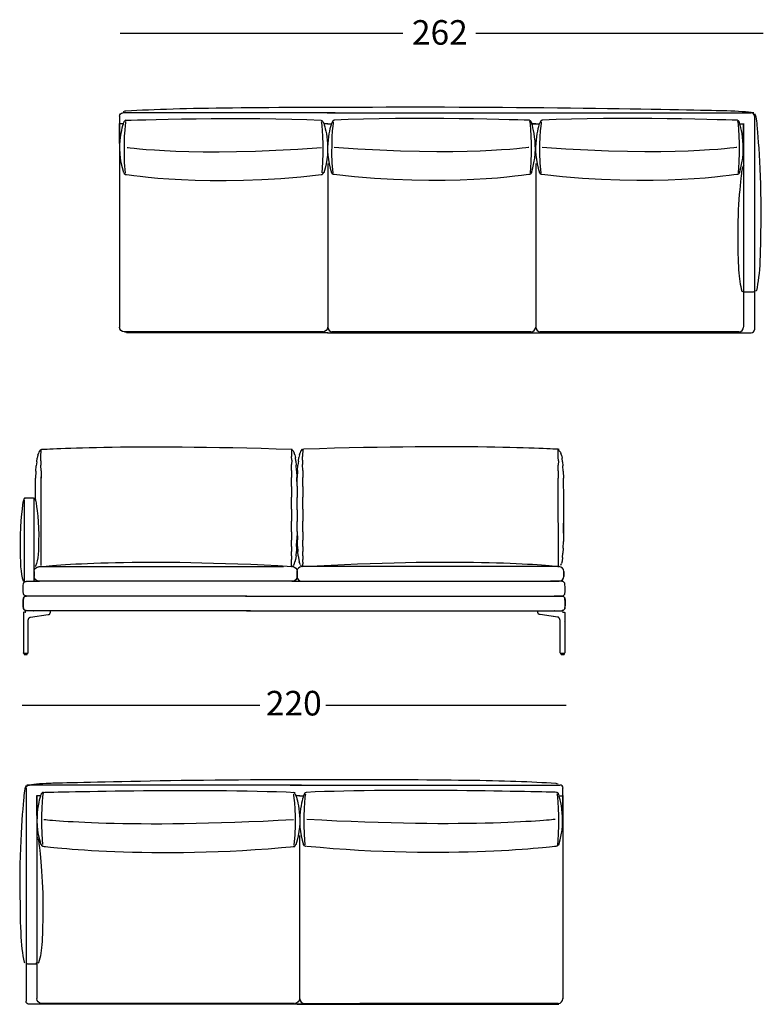
# Model space of a CAD drawing. Extents: x -689 to 770, y -448 to 428.
# Drawn here: x 135 to 437, y -448 to -48 of the extents above; entities that cross this region are included whole.
import ezdxf

# ---------------------------------------------------------------- set-up
doc = ezdxf.new("R2010")
doc.units = 0
doc.header["$MEASUREMENT"] = 0
doc.layers.add('LIVELLO_1', color=160, linetype='Continuous')
doc.styles.add('STD', font='txt')

msp = doc.modelspace()

# ---------------------------------------------------------------- linework, layer by layer
at = {"layer": 'LIVELLO_1', "color": 7}
for p, q in [((175.9, -53.85), (290.4, -53.85)), ((320.04, -53.85), (436.57, -53.85)), ((175.65, -87.39), (175.65, -173.22)), ((263.1, -86.2), (176.96, -86.2)), ((259.75, -86.2), (347.36, -86.2)), ((344.05, -86.2), (431.66, -86.2)), ((433.03, -87.44), (433.03, -174.1)), ((175.65, -90.49), (175.65, -98.54)), ((177.14, -90.54), (175.67, -90.54)), ((258.12, -89.91), (258.12, -89.91)), ((260.03, -90.54), (258.56, -90.54)), ((259.94, -90.54), (261.41, -90.54)), ((261.85, -89.91), (261.85, -89.91)), ((342.41, -89.91), (342.41, -89.91)), ((342.83, -90.54), (344.3, -90.54)), ((344.32, -90.54), (342.85, -90.54)), ((344.23, -90.54), (345.7, -90.54)), ((346.15, -89.91), (346.15, -89.91)), ((427.12, -90.54), (428.59, -90.54)), ((428.61, -90.49), (428.61, -172.92)), ((428.61, -90.49), (428.61, -98.54)), ((260.02, -106.74), (260.02, -173.17)), ((344.31, -106.74), (344.31, -173.17)), ((433.03, -158.87), (433.03, -174.1)), ((177.61, -174.98), (258.18, -174.98)), ((258.18, -174.98), (177.61, -174.98)), ((260.03, -175.34), (178.5, -175.34)), ((259.94, -175.34), (347.36, -175.34)), ((342.36, -174.98), (261.79, -174.98)), ((261.79, -174.98), (342.36, -174.98)), ((344.23, -175.34), (431.66, -175.34)), ((426.65, -174.98), (346.08, -174.98)), ((346.08, -174.98), (426.65, -174.98)), ((143.14, -223.42), (142.97, -223.74)), ((143.14, -223.42), (143.78, -222.77)), ((143.79, -225.8), (143.81, -222.66)), ((245.36, -222.4), (245.38, -225.53)), ((246.04, -223.16), (245.39, -222.5)), ((246.04, -223.16), (246.21, -223.47)), ((246.21, -223.47), (246.42, -224.03)), ((249.03, -223.47), (248.82, -224.03)), ((249.21, -223.16), (249.03, -223.47)), ((249.21, -223.16), (249.85, -222.5)), ((249.88, -222.4), (249.86, -225.53)), ((353.47, -225.8), (353.45, -222.66)), ((354.13, -223.42), (353.48, -222.77)), ((354.13, -223.42), (354.31, -223.74)), ((142.06, -227.63), (142.28, -226.16)), ((142.54, -225.03), (142.28, -226.16)), ((142.54, -225.03), (142.76, -224.29)), ((142.97, -223.74), (142.76, -224.29)), ((143.76, -227.21), (143.79, -225.8)), ((143.76, -227.21), (143.77, -229.04)), ((245.41, -226.95), (245.38, -225.53)), ((245.41, -226.95), (245.4, -228.77)), ((246.64, -224.77), (246.42, -224.03)), ((246.64, -224.77), (246.9, -225.9)), ((247.11, -227.36), (246.9, -225.9)), ((247.11, -227.36), (247.27, -229.07)), ((248.13, -227.36), (247.97, -229.07)), ((248.13, -227.36), (248.34, -225.9)), ((248.6, -224.77), (248.34, -225.9)), ((248.6, -224.77), (248.82, -224.03)), ((249.83, -226.95), (249.86, -225.53)), ((249.83, -226.95), (249.84, -228.77)), ((353.5, -227.21), (353.47, -225.8)), ((353.5, -227.21), (353.49, -229.04)), ((354.31, -223.74), (354.51, -224.29)), ((354.73, -225.03), (354.51, -224.29)), ((354.73, -225.03), (354.99, -226.16)), ((355.21, -227.63), (354.99, -226.16)), ((141.76, -231.51), (141.62, -234.31)), ((141.76, -231.51), (141.91, -229.33)), ((142.06, -227.63), (141.91, -229.33)), ((143.81, -231.38), (143.77, -229.04)), ((143.81, -231.38), (143.86, -234.29)), ((245.36, -231.12), (245.32, -234.03)), ((245.36, -231.12), (245.4, -228.77)), ((247.42, -231.25), (247.27, -229.07)), ((247.42, -231.25), (247.55, -234.04)), ((247.83, -231.25), (247.69, -234.04)), ((247.83, -231.25), (247.97, -229.07)), ((249.88, -231.12), (249.84, -228.77)), ((249.88, -231.12), (249.92, -234.03)), ((353.45, -231.38), (353.41, -234.29)), ((353.45, -231.38), (353.49, -229.04)), ((355.21, -227.63), (355.36, -229.33)), ((355.51, -231.51), (355.36, -229.33)), ((355.51, -231.51), (355.64, -234.31)), ((141.53, -243.19), (141.62, -234.31)), ((143.85, -269.65), (143.86, -233.75)), ((245.33, -237.62), (245.32, -234.03)), ((247.64, -237.56), (247.55, -234.04)), ((247.6, -237.56), (247.69, -234.04)), ((249.91, -237.62), (249.92, -234.03)), ((353.5, -270.35), (353.49, -234.24)), ((355.74, -242.94), (355.64, -234.31)), ((245.33, -237.62), (245.34, -242.06)), ((247.6, -237.56), (247.58, -242.18)), ((247.64, -237.56), (247.65, -242.18)), ((249.91, -237.62), (249.9, -242.06)), ((137.05, -243.21), (137.05, -276.47)), ((140.78, -242.42), (137.29, -242.42)), ((245.35, -246.91), (245.34, -242.06)), ((247.63, -247.15), (247.58, -242.18)), ((247.61, -247.15), (247.65, -242.18)), ((249.89, -246.91), (249.9, -242.06)), ((355.68, -256.66), (355.66, -242.33)), ((245.35, -246.91), (245.37, -251.73)), ((247.61, -247.15), (247.6, -251.88)), ((247.63, -247.15), (247.65, -251.88)), ((249.89, -246.91), (249.88, -251.73)), ((245.37, -256.08), (245.37, -251.73)), ((247.58, -255.96), (247.6, -251.88)), ((247.67, -255.96), (247.65, -251.88)), ((249.88, -256.08), (249.88, -251.73)), ((355.59, -256.66), (355.61, -252.58)), ((245.37, -256.08), (245.34, -259.42)), ((245.37, -262.01), (245.34, -259.42)), ((247.43, -261.96), (247.52, -259.32)), ((247.58, -255.96), (247.52, -259.32)), ((247.67, -255.96), (247.72, -259.32)), ((247.81, -261.96), (247.72, -259.32)), ((249.88, -256.08), (249.9, -259.42)), ((249.88, -262.01), (249.9, -259.42)), ((355.59, -256.66), (355.54, -260.01)), ((245.37, -262.01), (245.35, -264.08)), ((247.43, -261.96), (247.33, -264.03)), ((247.81, -261.96), (247.92, -264.03)), ((249.88, -262.01), (249.89, -264.08)), ((355.44, -262.66), (355.34, -264.73)), ((355.44, -262.66), (355.54, -260.01)), ((245.35, -265.84), (245.35, -264.09)), ((245.35, -265.84), (245.35, -267.25)), ((245.35, -269.78), (245.35, -267.25)), ((246.96, -267.24), (246.75, -268.22)), ((247.17, -265.76), (246.96, -267.24)), ((247.17, -265.76), (247.33, -264.03)), ((248.07, -265.76), (247.92, -264.03)), ((248.07, -265.76), (248.28, -267.24)), ((248.28, -267.24), (248.5, -268.22)), ((249.89, -265.84), (249.89, -264.09)), ((249.89, -265.84), (249.89, -267.25)), ((249.89, -268.3), (249.89, -267.25)), ((355.19, -266.46), (354.98, -267.93)), ((355.19, -266.46), (355.34, -264.73)), ((143.02, -270.18), (242.06, -270.18)), ((245.81, -270.01), (246.12, -269.71)), ((245.96, -269.87), (245.96, -269.86)), ((246.31, -269.42), (246.12, -269.71)), ((246.12, -269.71), (246.12, -269.71)), ((246.31, -269.42), (246.53, -268.93)), ((246.53, -268.93), (246.75, -268.22)), ((248.72, -268.93), (248.5, -268.22)), ((248.93, -269.42), (248.72, -268.93)), ((248.93, -269.42), (249.12, -269.71)), ((249.12, -269.71), (249.12, -269.71)), ((249.43, -270.01), (249.12, -269.71)), ((249.28, -269.87), (249.28, -269.86)), ((249.88, -270.14), (249.89, -269.07)), ((249.89, -268.3), (249.89, -269.07)), ((353.64, -270.18), (250.21, -270.18)), ((354.54, -269.63), (354.76, -268.91)), ((354.98, -267.93), (354.76, -268.91)), ((141.02, -272.16), (141.02, -274.14)), ((141.02, -274.14), (141.02, -272.16)), ((247.54, -272.16), (247.54, -274.14)), ((247.7, -272.16), (247.7, -274.14)), ((247.7, -274.14), (247.7, -272.16)), ((355.75, -272.16), (355.75, -274.14)), ((355.75, -274.14), (355.75, -272.16)), ((137.95, -276.13), (143.25, -276.13)), ((245.56, -276.13), (143, -276.13)), ((245.47, -276.13), (353.77, -276.13)), ((354.86, -276.13), (350.27, -276.13)), ((227.3, -282.08), (137.95, -282.08)), ((226.71, -282.08), (355.11, -282.08)), ((354.86, -282.08), (351.79, -282.08)), ((136.68, -288.87), (136.68, -292.92)), ((136.68, -288.87), (136.68, -292.92)), ((137.61, -288.57), (137.54, -288.57)), ((137.61, -288.57), (137.54, -288.57)), ((228.66, -288.03), (137.95, -288.03)), ((139.55, -290.6), (146.69, -289.63)), ((139.55, -290.6), (146.69, -289.63)), ((139.6, -290.6), (146.74, -289.63)), ((139.6, -290.6), (146.74, -289.63)), ((147.6, -288.43), (147.58, -288.24)), ((147.6, -288.43), (147.58, -288.24)), ((227.13, -288.03), (354.86, -288.03)), ((345.21, -288.43), (345.22, -288.24)), ((345.21, -288.43), (345.22, -288.24)), ((353.21, -290.6), (346.07, -289.63)), ((353.21, -290.6), (346.07, -289.63)), ((353.26, -290.6), (346.12, -289.63)), ((353.26, -290.6), (346.12, -289.63)), ((355.2, -288.57), (355.27, -288.57)), ((355.2, -288.57), (355.27, -288.57)), ((356.12, -288.87), (356.12, -292.92)), ((356.12, -288.87), (356.12, -292.92)), ((136.68, -292.92), (136.68, -305.08)), ((136.68, -292.92), (136.68, -305.08)), ((136.94, -292.48), (136.94, -292.48)), ((136.94, -292.48), (136.94, -292.48)), ((138.55, -292.92), (138.55, -292.48)), ((138.55, -292.92), (138.55, -292.48)), ((138.55, -305.08), (138.55, -292.92)), ((138.55, -305.08), (138.55, -292.92)), ((354.26, -292.92), (354.26, -292.48)), ((354.26, -292.92), (354.26, -292.48)), ((354.26, -305.08), (354.26, -292.92)), ((354.26, -305.08), (354.26, -292.92)), ((355.87, -292.48), (355.87, -292.48)), ((355.87, -292.48), (355.87, -292.48)), ((356.12, -292.92), (356.12, -305.08)), ((356.12, -292.92), (356.12, -305.08)), ((136.93, -305.38), (136.93, -305.87)), ((136.93, -305.38), (136.93, -305.87)), ((138.22, -305.87), (138.22, -305.38)), ((138.22, -305.87), (138.22, -305.38)), ((354.59, -305.87), (354.59, -305.38)), ((354.59, -305.87), (354.59, -305.38)), ((355.88, -305.38), (355.88, -305.87)), ((355.88, -305.38), (355.88, -305.87)), ((232.57, -326.49), (136.24, -326.49)), ((356.71, -326.49), (259.26, -326.49)), ((249.43, -358.75), (139.11, -358.75)), ((244.79, -358.75), (354.05, -358.75)), ((137.75, -359.99), (137.75, -446.42)), ((142.15, -363.03), (142.15, -445.25)), ((142.15, -363.03), (142.15, -371.07)), ((143.65, -363.09), (142.18, -363.09)), ((246.82, -362.46), (246.82, -362.46)), ((248.72, -363.09), (247.26, -363.09)), ((248.63, -363.09), (250.09, -363.09)), ((250.54, -362.46), (250.54, -362.46)), ((353.88, -363.09), (355.35, -363.09)), ((355.37, -363.03), (355.37, -445.55)), ((355.37, -363.03), (355.37, -371.07)), ((248.65, -379.24), (248.65, -445.49)), ((137.75, -431.23), (137.75, -446.42)), ((249.54, -447.67), (139.11, -447.67)), ((144.11, -447.3), (224.47, -447.3)), ((246.42, -447.3), (144.11, -447.3)), ((247.59, -447.67), (353.76, -447.67)), ((250.77, -447.3), (353.41, -447.3)), ((353.41, -447.3), (273.06, -447.3))]:
    msp.add_line(p, q, dxfattribs=at)
for points in [[(175.65, -98.54), (175.65, -98.54), (175.65, -98.51), (175.65, -98.46), (175.65, -98.39), (175.65, -98.28), (175.65, -98.14), (175.65, -97.97), (175.65, -97.78), (175.65, -97.56), (175.65, -97.31), (175.65, -97.02), (175.65, -96.71), (175.65, -96.36), (175.65, -95.97), (175.65, -95.55), (175.65, -95.1), (175.65, -94.61), (175.65, -94.09), (175.65, -93.54), (175.65, -92.98), (175.65, -92.4), (175.65, -91.79), (175.65, -91.16), (175.65, -90.49)], [(428.61, -98.54), (428.61, -98.54), (428.61, -98.51), (428.61, -98.46), (428.61, -98.39), (428.61, -98.28), (428.61, -98.14), (428.61, -97.97), (428.61, -97.78), (428.61, -97.56), (428.61, -97.31), (428.61, -97.02), (428.61, -96.71), (428.61, -96.36), (428.61, -95.97), (428.61, -95.55), (428.61, -95.1), (428.61, -94.61), (428.61, -94.09), (428.61, -93.54), (428.61, -92.98), (428.61, -92.4), (428.61, -91.79), (428.61, -91.16), (428.61, -90.49)], [(175.65, -158.08), (175.65, -158.22), (175.65, -158.35), (175.65, -158.48), (175.65, -158.59), (175.65, -158.68), (175.65, -158.76), (175.65, -158.82), (175.65, -158.86), (175.65, -158.87)], [(137.05, -243.21), (137.05, -243.11), (137.05, -243.01), (137.05, -242.92), (137.05, -242.84), (137.05, -242.78), (137.05, -242.73), (137.05, -242.7), (137.05, -242.69)], [(141.02, -276.13), (141.02, -274.53), (141.02, -272.95), (141.02, -271.37), (141.02, -269.8), (141.02, -268.24), (141.02, -266.7), (141.02, -265.16), (141.02, -263.75), (141.02, -262.36), (141.02, -260.97), (141.02, -259.59), (141.02, -258.22), (141.02, -256.85), (141.02, -255.5), (141.02, -254.15), (141.02, -252.81), (141.02, -251.48), (141.02, -250.15), (141.02, -248.83), (141.02, -247.59), (141.02, -246.37), (141.02, -245.15), (141.02, -243.93), (141.02, -242.72)], [(136.69, -281.09), (136.61, -280.35), (136.57, -279.6), (136.56, -278.87), (136.58, -278.28), (136.62, -277.7), (136.69, -277.12)], [(136.69, -281.09), (136.61, -280.35), (136.57, -279.6), (136.56, -278.87), (136.58, -278.28), (136.62, -277.7), (136.69, -277.12)], [(136.69, -277.12), (136.73, -276.93), (136.81, -276.75), (136.91, -276.6), (137.04, -276.46), (137.2, -276.34), (137.37, -276.25), (137.55, -276.18), (137.74, -276.14), (137.95, -276.13)], [(136.69, -277.12), (136.73, -276.93), (136.81, -276.75), (136.91, -276.6), (137.04, -276.46), (137.2, -276.34), (137.37, -276.25), (137.55, -276.18), (137.74, -276.14), (137.95, -276.13)], [(356.12, -277.12), (356.08, -276.93), (356, -276.75), (355.89, -276.6), (355.76, -276.46), (355.61, -276.34), (355.44, -276.25), (355.26, -276.18), (355.06, -276.14), (354.86, -276.13)], [(356.12, -277.12), (356.08, -276.93), (356, -276.75), (355.89, -276.6), (355.76, -276.46), (355.61, -276.34), (355.44, -276.25), (355.26, -276.18), (355.06, -276.14), (354.86, -276.13)], [(356.12, -281.09), (356.2, -280.35), (356.24, -279.6), (356.25, -278.87), (356.23, -278.28), (356.19, -277.7), (356.12, -277.12)], [(356.12, -281.09), (356.2, -280.35), (356.24, -279.6), (356.25, -278.87), (356.23, -278.28), (356.19, -277.7), (356.12, -277.12)], [(136.69, -283.07), (136.61, -283.81), (136.57, -284.55), (136.56, -285.29), (136.58, -285.87), (136.62, -286.45), (136.69, -287.03)], [(136.69, -287.03), (136.61, -286.3), (136.57, -285.55), (136.56, -284.81), (136.58, -284.23), (136.62, -283.65), (136.69, -283.07)], [(137.95, -282.08), (137.74, -282.06), (137.54, -282.02), (137.36, -281.95), (137.19, -281.85), (137.03, -281.74), (136.91, -281.6), (136.81, -281.45), (136.73, -281.27), (136.69, -281.09)], [(137.95, -282.08), (137.74, -282.06), (137.54, -282.02), (137.36, -281.95), (137.19, -281.85), (137.03, -281.74), (136.91, -281.6), (136.81, -281.45), (136.73, -281.27), (136.69, -281.09)], [(137.95, -282.08), (137.74, -282.09), (137.54, -282.13), (137.36, -282.2), (137.19, -282.3), (137.03, -282.42), (136.91, -282.55), (136.81, -282.71), (136.73, -282.88), (136.69, -283.07)], [(136.69, -283.07), (136.73, -282.88), (136.81, -282.7), (136.91, -282.54), (137.04, -282.41), (137.2, -282.29), (137.37, -282.2), (137.55, -282.13), (137.74, -282.09), (137.95, -282.08)], [(354.86, -282.08), (355.07, -282.06), (355.27, -282.02), (355.45, -281.95), (355.62, -281.85), (355.77, -281.74), (355.9, -281.6), (356.01, -281.45), (356.08, -281.27), (356.12, -281.09)], [(354.86, -282.08), (355.07, -282.06), (355.27, -282.02), (355.45, -281.95), (355.62, -281.85), (355.77, -281.74), (355.9, -281.6), (356.01, -281.45), (356.08, -281.27), (356.12, -281.09)], [(354.86, -282.08), (355.07, -282.09), (355.27, -282.13), (355.45, -282.2), (355.62, -282.3), (355.77, -282.42), (355.9, -282.55), (356.01, -282.71), (356.08, -282.88), (356.12, -283.07)], [(356.12, -283.07), (356.08, -282.88), (356, -282.7), (355.89, -282.54), (355.76, -282.41), (355.61, -282.29), (355.44, -282.2), (355.26, -282.13), (355.06, -282.09), (354.86, -282.08)], [(356.12, -283.07), (356.2, -283.81), (356.24, -284.55), (356.25, -285.29), (356.23, -285.87), (356.19, -286.45), (356.12, -287.03)], [(356.12, -287.03), (356.2, -286.3), (356.24, -285.55), (356.25, -284.81), (356.23, -284.23), (356.19, -283.65), (356.12, -283.07)], [(136.69, -287.03), (136.73, -287.23), (136.81, -287.4), (136.91, -287.56), (137.04, -287.7), (137.2, -287.81), (137.37, -287.91), (137.55, -287.97), (137.74, -288.01), (137.95, -288.03)], [(137.95, -288.03), (137.74, -288.01), (137.54, -287.97), (137.36, -287.9), (137.19, -287.8), (137.03, -287.69), (136.91, -287.55), (136.81, -287.4), (136.73, -287.22), (136.69, -287.03)], [(356.12, -287.03), (356.08, -287.23), (356, -287.4), (355.89, -287.56), (355.76, -287.7), (355.61, -287.81), (355.44, -287.91), (355.26, -287.97), (355.06, -288.01), (354.86, -288.03)], [(354.86, -288.03), (355.07, -288.01), (355.27, -287.97), (355.45, -287.9), (355.62, -287.8), (355.77, -287.69), (355.9, -287.55), (356.01, -287.4), (356.08, -287.22), (356.12, -287.03)], [(136.8, -288.7), (136.77, -288.71), (136.74, -288.73), (136.71, -288.76), (136.7, -288.79), (136.69, -288.83), (136.68, -288.87), (136.68, -288.87)], [(136.8, -288.7), (136.77, -288.71), (136.74, -288.73), (136.71, -288.76), (136.7, -288.79), (136.69, -288.83), (136.68, -288.87), (136.68, -288.87)], [(137.5, -288.57), (137.3, -288.58), (137.09, -288.6), (136.94, -288.64), (136.79, -288.7)], [(137.62, -288.57), (137.58, -288.57), (137.55, -288.57), (137.52, -288.57), (137.5, -288.57)], [(137.52, -288.57), (137.51, -288.57), (137.5, -288.57)], [(137.5, -288.57), (137.52, -288.57), (137.52, -288.57)], [(137.52, -288.57), (137.51, -288.57), (137.5, -288.57)], [(137.62, -288.57), (137.58, -288.57), (137.55, -288.57), (137.52, -288.57), (137.5, -288.57)], [(137.5, -288.57), (137.52, -288.57), (137.52, -288.57)], [(137.54, -288.57), (137.52, -288.57), (137.54, -288.57), (137.58, -288.57), (137.61, -288.57)], [(137.54, -288.57), (137.52, -288.57), (137.54, -288.57), (137.58, -288.57), (137.61, -288.57)], [(138.55, -292.48), (138.56, -292.26), (138.57, -292.08), (138.6, -291.92), (138.63, -291.78), (138.66, -291.68), (138.68, -291.61), (138.7, -291.55), (138.71, -291.52), (138.74, -291.44), (138.78, -291.35), (138.83, -291.25), (138.88, -291.15), (138.94, -291.07), (139, -290.98), (139.07, -290.9), (139.14, -290.83), (139.21, -290.77), (139.25, -290.74), (139.29, -290.71), (139.33, -290.69), (139.35, -290.68), (139.38, -290.67), (139.42, -290.65), (139.47, -290.63), (139.53, -290.61), (139.6, -290.6)], [(138.55, -292.48), (138.56, -292.26), (138.57, -292.08), (138.6, -291.92), (138.63, -291.78), (138.66, -291.68), (138.68, -291.61), (138.7, -291.55), (138.71, -291.52), (138.74, -291.44), (138.78, -291.35), (138.83, -291.25), (138.88, -291.15), (138.94, -291.07), (139, -290.98), (139.07, -290.9), (139.14, -290.83), (139.21, -290.77), (139.25, -290.74), (139.29, -290.71), (139.33, -290.69), (139.35, -290.68), (139.38, -290.67), (139.42, -290.65), (139.47, -290.63), (139.53, -290.61), (139.6, -290.6)], [(146.69, -289.63), (146.81, -289.62), (146.9, -289.6)], [(146.69, -289.63), (146.81, -289.62), (146.9, -289.6)], [(146.74, -289.63), (146.84, -289.61), (146.95, -289.6)], [(146.74, -289.63), (146.84, -289.61), (146.95, -289.6)], [(146.92, -289.6), (146.99, -289.59), (147.05, -289.57), (147.12, -289.54), (147.18, -289.51), (147.23, -289.47), (147.28, -289.43), (147.32, -289.38), (147.37, -289.33), (147.41, -289.27), (147.45, -289.2), (147.49, -289.12), (147.53, -289.02), (147.55, -288.94), (147.58, -288.85), (147.59, -288.75), (147.6, -288.64), (147.6, -288.53), (147.6, -288.43), (147.6, -288.43)], [(146.92, -289.6), (146.99, -289.59), (147.05, -289.57), (147.12, -289.54), (147.18, -289.51), (147.23, -289.47), (147.28, -289.43), (147.32, -289.38), (147.37, -289.33), (147.41, -289.27), (147.45, -289.2), (147.49, -289.12), (147.53, -289.02), (147.55, -288.94), (147.58, -288.85), (147.59, -288.74), (147.6, -288.64), (147.6, -288.53), (147.6, -288.43), (147.6, -288.43)], [(345.88, -289.6), (345.82, -289.59), (345.76, -289.57), (345.69, -289.54), (345.63, -289.51), (345.58, -289.47), (345.53, -289.43), (345.48, -289.38), (345.44, -289.33), (345.4, -289.27), (345.36, -289.2), (345.32, -289.12), (345.28, -289.02), (345.25, -288.94), (345.24, -288.85), (345.22, -288.75), (345.21, -288.64), (345.21, -288.53), (345.21, -288.43), (345.21, -288.43)], [(345.88, -289.6), (345.82, -289.59), (345.76, -289.57), (345.69, -289.54), (345.63, -289.51), (345.58, -289.47), (345.53, -289.43), (345.48, -289.38), (345.44, -289.33), (345.4, -289.27), (345.36, -289.2), (345.32, -289.12), (345.28, -289.02), (345.25, -288.94), (345.24, -288.85), (345.22, -288.74), (345.21, -288.64), (345.21, -288.53), (345.21, -288.43), (345.21, -288.43)], [(346.07, -289.63), (345.97, -289.61), (345.86, -289.6)], [(346.07, -289.63), (345.97, -289.61), (345.86, -289.6)], [(346.12, -289.63), (346, -289.62), (345.91, -289.6)], [(346.12, -289.63), (346, -289.62), (345.91, -289.6)], [(354.26, -292.48), (354.25, -292.26), (354.23, -292.08), (354.21, -291.92), (354.18, -291.78), (354.15, -291.68), (354.13, -291.61), (354.11, -291.55), (354.1, -291.52), (354.06, -291.44), (354.03, -291.35), (353.98, -291.25), (353.92, -291.15), (353.87, -291.07), (353.8, -290.98), (353.74, -290.9), (353.67, -290.83), (353.6, -290.77), (353.56, -290.74), (353.52, -290.71), (353.48, -290.69), (353.46, -290.68), (353.43, -290.67), (353.39, -290.65), (353.34, -290.63), (353.28, -290.61), (353.21, -290.6)], [(354.26, -292.48), (354.25, -292.26), (354.23, -292.08), (354.21, -291.92), (354.18, -291.78), (354.15, -291.68), (354.13, -291.61), (354.11, -291.55), (354.1, -291.52), (354.06, -291.44), (354.03, -291.35), (353.98, -291.25), (353.92, -291.15), (353.87, -291.07), (353.8, -290.98), (353.74, -290.9), (353.67, -290.83), (353.6, -290.77), (353.56, -290.74), (353.52, -290.71), (353.48, -290.69), (353.46, -290.68), (353.43, -290.67), (353.39, -290.65), (353.34, -290.63), (353.28, -290.61), (353.21, -290.6)], [(355.19, -288.57), (355.22, -288.57), (355.26, -288.57), (355.29, -288.57), (355.3, -288.57)], [(355.19, -288.57), (355.22, -288.57), (355.26, -288.57), (355.29, -288.57), (355.3, -288.57)], [(355.27, -288.57), (355.28, -288.57), (355.27, -288.57), (355.23, -288.57), (355.2, -288.57)], [(355.27, -288.57), (355.28, -288.57), (355.27, -288.57), (355.23, -288.57), (355.2, -288.57)], [(355.28, -288.57), (355.3, -288.57), (355.3, -288.57)], [(355.3, -288.57), (355.29, -288.57), (355.28, -288.57)], [(355.28, -288.57), (355.3, -288.57), (355.3, -288.57)], [(355.3, -288.57), (355.29, -288.57), (355.28, -288.57)], [(355.3, -288.57), (355.51, -288.58), (355.71, -288.6), (355.87, -288.64), (356.02, -288.7)], [(356.01, -288.7), (356.04, -288.71), (356.07, -288.73), (356.09, -288.76), (356.11, -288.79), (356.12, -288.83), (356.12, -288.87), (356.12, -288.87)], [(356.01, -288.7), (356.04, -288.71), (356.07, -288.73), (356.09, -288.76), (356.11, -288.79), (356.12, -288.83), (356.12, -288.87), (356.12, -288.87)], [(136.98, -305.38), (136.9, -305.37), (136.83, -305.34), (136.77, -305.29), (136.72, -305.23), (136.69, -305.16), (136.68, -305.08)], [(136.98, -305.38), (136.9, -305.37), (136.83, -305.34), (136.77, -305.29), (136.72, -305.23), (136.69, -305.16), (136.68, -305.08)], [(136.93, -305.38), (136.94, -305.38), (136.97, -305.38), (137.02, -305.38), (137.09, -305.38), (137.17, -305.38), (137.27, -305.38), (137.37, -305.38), (137.48, -305.38), (137.6, -305.38), (137.71, -305.38), (137.82, -305.38), (137.93, -305.38), (138.02, -305.38), (138.09, -305.38), (138.15, -305.38), (138.19, -305.38), (138.21, -305.38), (138.19, -305.38), (138.15, -305.38), (138.09, -305.38), (138.02, -305.38), (137.93, -305.38), (137.82, -305.38), (137.71, -305.38), (137.6, -305.38), (137.48, -305.38), (137.37, -305.38), (137.27, -305.38), (137.17, -305.38), (137.09, -305.38), (137.02, -305.38), (136.97, -305.38), (136.94, -305.38), (136.93, -305.38)], [(138.22, -305.38), (138.21, -305.38), (138.18, -305.38), (138.13, -305.38), (138.06, -305.38), (137.97, -305.38), (137.88, -305.38), (137.77, -305.38), (137.66, -305.38), (137.54, -305.38), (137.43, -305.38), (137.32, -305.38), (137.22, -305.38), (137.12, -305.38), (137.05, -305.38), (136.99, -305.38), (136.95, -305.38), (136.93, -305.38), (136.95, -305.38), (136.99, -305.38), (137.05, -305.38), (137.12, -305.38), (137.22, -305.38), (137.32, -305.38), (137.43, -305.38), (137.54, -305.38), (137.66, -305.38), (137.77, -305.38), (137.88, -305.38), (137.97, -305.38), (138.06, -305.38), (138.13, -305.38), (138.18, -305.38), (138.21, -305.38), (138.22, -305.38)], [(136.93, -305.87), (136.94, -305.87), (136.97, -305.87), (137.02, -305.87), (137.09, -305.87), (137.17, -305.87), (137.27, -305.87), (137.37, -305.87), (137.48, -305.87), (137.6, -305.87), (137.71, -305.87), (137.82, -305.87), (137.93, -305.87), (138.02, -305.87), (138.09, -305.87), (138.15, -305.87), (138.19, -305.87), (138.21, -305.87), (138.19, -305.87), (138.15, -305.87), (138.09, -305.87), (138.02, -305.87), (137.93, -305.87), (137.82, -305.87), (137.71, -305.87), (137.6, -305.87), (137.48, -305.87), (137.37, -305.87), (137.27, -305.87), (137.17, -305.87), (137.09, -305.87), (137.02, -305.87), (136.97, -305.87), (136.94, -305.87), (136.93, -305.87)], [(138.22, -305.87), (138.21, -305.87), (138.18, -305.87), (138.13, -305.87), (138.06, -305.87), (137.97, -305.87), (137.88, -305.87), (137.77, -305.87), (137.66, -305.87), (137.54, -305.87), (137.43, -305.87), (137.32, -305.87), (137.22, -305.87), (137.12, -305.87), (137.05, -305.87), (136.99, -305.87), (136.95, -305.87), (136.93, -305.87), (136.95, -305.87), (136.99, -305.87), (137.05, -305.87), (137.12, -305.87), (137.22, -305.87), (137.32, -305.87), (137.43, -305.87), (137.54, -305.87), (137.66, -305.87), (137.77, -305.87), (137.88, -305.87), (137.97, -305.87), (138.06, -305.87), (138.13, -305.87), (138.18, -305.87), (138.21, -305.87), (138.22, -305.87)], [(137.99, -305.38), (137.91, -305.38), (137.83, -305.38), (137.74, -305.38), (137.64, -305.38), (137.54, -305.38), (137.44, -305.38), (137.34, -305.38), (137.25, -305.38), (137.18, -305.38), (137.1, -305.38), (137.05, -305.38), (137.01, -305.38), (136.99, -305.38), (136.98, -305.38), (136.99, -305.38), (137.01, -305.38), (137.05, -305.38), (137.11, -305.38), (137.16, -305.38)], [(137.99, -305.38), (137.91, -305.38), (137.83, -305.38), (137.74, -305.38), (137.64, -305.38), (137.54, -305.38), (137.44, -305.38), (137.34, -305.38), (137.25, -305.38), (137.18, -305.38), (137.1, -305.38), (137.05, -305.38), (137.01, -305.38), (136.99, -305.38), (136.98, -305.38), (136.99, -305.38), (137.01, -305.38), (137.05, -305.38), (137.11, -305.38), (137.16, -305.38)], [(137.16, -305.38), (137.27, -305.38), (137.39, -305.38), (137.53, -305.38), (137.67, -305.38), (137.79, -305.38), (137.91, -305.38), (137.97, -305.38), (138.04, -305.38), (138.09, -305.38), (138.13, -305.38)], [(137.16, -305.38), (137.27, -305.38), (137.39, -305.38), (137.53, -305.38), (137.67, -305.38), (137.79, -305.38), (137.91, -305.38), (137.97, -305.38), (138.04, -305.38), (138.09, -305.38), (138.13, -305.38)], [(137.85, -305.38), (137.84, -305.38), (137.81, -305.38), (137.77, -305.38), (137.7, -305.38), (137.63, -305.38), (137.55, -305.38), (137.48, -305.38), (137.41, -305.38), (137.35, -305.38), (137.31, -305.38), (137.29, -305.38), (137.31, -305.38), (137.35, -305.38), (137.41, -305.38), (137.48, -305.38), (137.55, -305.38), (137.63, -305.38), (137.7, -305.38), (137.77, -305.38), (137.81, -305.38), (137.84, -305.38), (137.85, -305.38)], [(137.29, -305.38), (137.3, -305.38), (137.33, -305.38), (137.38, -305.38), (137.44, -305.38), (137.51, -305.38), (137.59, -305.38), (137.67, -305.38), (137.74, -305.38), (137.79, -305.38), (137.83, -305.38), (137.85, -305.38), (137.83, -305.38), (137.79, -305.38), (137.74, -305.38), (137.67, -305.38), (137.59, -305.38), (137.51, -305.38), (137.44, -305.38), (137.38, -305.38), (137.33, -305.38), (137.3, -305.38), (137.29, -305.38)], [(138.13, -305.38), (138.17, -305.38), (138.2, -305.38), (138.22, -305.38), (138.24, -305.38), (138.25, -305.38), (138.24, -305.38), (138.21, -305.38), (138.16, -305.38), (138.08, -305.38), (137.99, -305.38)], [(138.13, -305.38), (138.17, -305.38), (138.2, -305.38), (138.22, -305.38), (138.24, -305.38), (138.25, -305.38), (138.24, -305.38), (138.21, -305.38), (138.16, -305.38), (138.08, -305.38), (137.99, -305.38)], [(138.55, -305.08), (138.54, -305.16), (138.51, -305.23), (138.46, -305.29), (138.4, -305.34), (138.33, -305.37), (138.25, -305.38)], [(138.55, -305.08), (138.54, -305.16), (138.51, -305.23), (138.46, -305.29), (138.4, -305.34), (138.33, -305.37), (138.25, -305.38)], [(354.26, -305.08), (354.27, -305.16), (354.3, -305.23), (354.34, -305.29), (354.41, -305.34), (354.48, -305.37), (354.55, -305.38)], [(354.26, -305.08), (354.27, -305.16), (354.3, -305.23), (354.34, -305.29), (354.41, -305.34), (354.48, -305.37), (354.55, -305.38)], [(354.67, -305.38), (354.64, -305.38), (354.61, -305.38), (354.59, -305.38), (354.57, -305.38), (354.55, -305.38), (354.56, -305.38), (354.6, -305.38), (354.65, -305.38), (354.72, -305.38), (354.82, -305.38)], [(354.67, -305.38), (354.64, -305.38), (354.61, -305.38), (354.59, -305.38), (354.57, -305.38), (354.55, -305.38), (354.56, -305.38), (354.6, -305.38), (354.65, -305.38), (354.72, -305.38), (354.82, -305.38)], [(355.88, -305.38), (355.87, -305.38), (355.84, -305.38), (355.79, -305.38), (355.72, -305.38), (355.64, -305.38), (355.54, -305.38), (355.43, -305.38), (355.32, -305.38), (355.21, -305.38), (355.09, -305.38), (354.98, -305.38), (354.88, -305.38), (354.79, -305.38), (354.72, -305.38), (354.65, -305.38), (354.61, -305.38), (354.59, -305.38), (354.61, -305.38), (354.65, -305.38), (354.72, -305.38), (354.79, -305.38), (354.88, -305.38), (354.98, -305.38), (355.09, -305.38), (355.21, -305.38), (355.32, -305.38), (355.43, -305.38), (355.54, -305.38), (355.64, -305.38), (355.72, -305.38), (355.79, -305.38), (355.84, -305.38), (355.87, -305.38), (355.88, -305.38)], [(354.59, -305.38), (354.6, -305.38), (354.63, -305.38), (354.68, -305.38), (354.75, -305.38), (354.83, -305.38), (354.93, -305.38), (355.04, -305.38), (355.15, -305.38), (355.26, -305.38), (355.38, -305.38), (355.49, -305.38), (355.59, -305.38), (355.68, -305.38), (355.76, -305.38), (355.82, -305.38), (355.86, -305.38), (355.88, -305.38), (355.86, -305.38), (355.82, -305.38), (355.76, -305.38), (355.68, -305.38), (355.59, -305.38), (355.49, -305.38), (355.38, -305.38), (355.26, -305.38), (355.15, -305.38), (355.04, -305.38), (354.93, -305.38), (354.83, -305.38), (354.75, -305.38), (354.68, -305.38), (354.63, -305.38), (354.6, -305.38), (354.59, -305.38)], [(355.88, -305.87), (355.87, -305.87), (355.84, -305.87), (355.79, -305.87), (355.72, -305.87), (355.64, -305.87), (355.54, -305.87), (355.43, -305.87), (355.32, -305.87), (355.21, -305.87), (355.09, -305.87), (354.98, -305.87), (354.88, -305.87), (354.79, -305.87), (354.72, -305.87), (354.65, -305.87), (354.61, -305.87), (354.59, -305.87), (354.61, -305.87), (354.65, -305.87), (354.72, -305.87), (354.79, -305.87), (354.88, -305.87), (354.98, -305.87), (355.09, -305.87), (355.21, -305.87), (355.32, -305.87), (355.43, -305.87), (355.54, -305.87), (355.64, -305.87), (355.72, -305.87), (355.79, -305.87), (355.84, -305.87), (355.87, -305.87), (355.88, -305.87)], [(354.59, -305.87), (354.6, -305.87), (354.63, -305.87), (354.68, -305.87), (354.75, -305.87), (354.83, -305.87), (354.93, -305.87), (355.04, -305.87), (355.15, -305.87), (355.26, -305.87), (355.38, -305.87), (355.49, -305.87), (355.59, -305.87), (355.68, -305.87), (355.76, -305.87), (355.82, -305.87), (355.86, -305.87), (355.88, -305.87), (355.86, -305.87), (355.82, -305.87), (355.76, -305.87), (355.68, -305.87), (355.59, -305.87), (355.49, -305.87), (355.38, -305.87), (355.26, -305.87), (355.15, -305.87), (355.04, -305.87), (354.93, -305.87), (354.83, -305.87), (354.75, -305.87), (354.68, -305.87), (354.63, -305.87), (354.6, -305.87), (354.59, -305.87)], [(355.65, -305.38), (355.54, -305.38), (355.42, -305.38), (355.28, -305.38), (355.14, -305.38), (355.02, -305.38), (354.9, -305.38), (354.83, -305.38), (354.77, -305.38), (354.72, -305.38), (354.67, -305.38)], [(355.65, -305.38), (355.54, -305.38), (355.42, -305.38), (355.28, -305.38), (355.14, -305.38), (355.02, -305.38), (354.9, -305.38), (354.83, -305.38), (354.77, -305.38), (354.72, -305.38), (354.67, -305.38)], [(354.82, -305.38), (354.89, -305.38), (354.98, -305.38), (355.07, -305.38), (355.17, -305.38), (355.27, -305.38), (355.37, -305.38), (355.47, -305.38), (355.56, -305.38), (355.63, -305.38), (355.7, -305.38), (355.76, -305.38), (355.8, -305.38), (355.82, -305.38), (355.83, -305.38), (355.82, -305.38), (355.8, -305.38), (355.75, -305.38), (355.7, -305.38), (355.65, -305.38)], [(354.82, -305.38), (354.89, -305.38), (354.98, -305.38), (355.07, -305.38), (355.17, -305.38), (355.27, -305.38), (355.37, -305.38), (355.47, -305.38), (355.56, -305.38), (355.63, -305.38), (355.7, -305.38), (355.76, -305.38), (355.8, -305.38), (355.82, -305.38), (355.83, -305.38), (355.82, -305.38), (355.8, -305.38), (355.75, -305.38), (355.7, -305.38), (355.65, -305.38)], [(354.95, -305.38), (354.96, -305.38), (355, -305.38), (355.04, -305.38), (355.1, -305.38), (355.18, -305.38), (355.26, -305.38), (355.33, -305.38), (355.4, -305.38), (355.45, -305.38), (355.49, -305.38), (355.52, -305.38), (355.49, -305.38), (355.45, -305.38), (355.4, -305.38), (355.33, -305.38), (355.26, -305.38), (355.18, -305.38), (355.1, -305.38), (355.04, -305.38), (355, -305.38), (354.96, -305.38), (354.95, -305.38)], [(355.52, -305.38), (355.51, -305.38), (355.47, -305.38), (355.43, -305.38), (355.36, -305.38), (355.29, -305.38), (355.22, -305.38), (355.14, -305.38), (355.07, -305.38), (355.02, -305.38), (354.98, -305.38), (354.95, -305.38), (354.98, -305.38), (355.02, -305.38), (355.07, -305.38), (355.14, -305.38), (355.22, -305.38), (355.29, -305.38), (355.36, -305.38), (355.43, -305.38), (355.47, -305.38), (355.51, -305.38), (355.52, -305.38)], [(355.83, -305.38), (355.91, -305.37), (355.98, -305.34), (356.04, -305.29), (356.09, -305.23), (356.12, -305.16), (356.12, -305.08)], [(355.83, -305.38), (355.91, -305.37), (355.98, -305.34), (356.04, -305.29), (356.09, -305.23), (356.12, -305.16), (356.12, -305.08)], [(142.15, -371.07), (142.15, -371.06), (142.15, -371.03), (142.15, -370.98), (142.15, -370.91), (142.15, -370.8), (142.15, -370.66), (142.15, -370.49), (142.15, -370.31), (142.15, -370.09), (142.15, -369.83), (142.15, -369.55), (142.15, -369.23), (142.15, -368.88), (142.15, -368.5), (142.15, -368.08), (142.15, -367.63), (142.15, -367.14), (142.15, -366.62), (142.15, -366.07), (142.15, -365.52), (142.15, -364.94), (142.15, -364.33), (142.15, -363.7), (142.15, -363.03)], [(355.37, -371.07), (355.37, -371.06), (355.37, -371.02), (355.37, -370.95), (355.37, -370.85), (355.37, -370.7), (355.37, -370.51), (355.37, -370.27), (355.37, -370.01), (355.37, -369.71), (355.37, -369.36), (355.37, -368.97), (355.37, -368.53), (355.37, -368.04), (355.37, -367.51), (355.37, -366.93), (355.37, -366.31), (355.37, -365.63), (355.37, -364.92), (355.37, -364.15), (355.37, -363.39), (355.37, -362.59), (355.37, -361.75), (355.37, -360.87), (355.37, -359.94)], [(355.37, -430.45), (355.37, -430.59), (355.37, -430.71), (355.37, -430.84), (355.37, -430.95), (355.37, -431.05), (355.37, -431.13), (355.37, -431.19), (355.37, -431.22), (355.37, -431.23)]]:
    msp.add_lwpolyline(points, dxfattribs=at)
for points, knots in [([(432.67, -86.16), (430.17, -85.83), (426.36, -85.47), (421.78, -85.39), (421.78, -85.39), (359.53, -83.83), (295.3, -83.89), (231.09, -83.94), (201.59, -84.11), (178.22, -85.44), (178.22, -85.44), (177.5, -85.52), (177.1, -85.7)], [0, 0, 0, 0, 1, 1, 1, 2, 2, 2, 3, 3, 3, 4, 4, 4, 4]), ([(175.61, -87.45), (175.61, -87.45), (175.61, -87.44), (175.61, -87.44), (175.61, -86.76), (176.21, -86.2), (176.96, -86.2)], [0, 0, 0, 0, 1, 1, 1, 2, 2, 2, 2]), ([(433.03, -87.45), (433.03, -87.45), (433.03, -87.44), (433.03, -87.44), (433.03, -86.76), (432.42, -86.2), (431.66, -86.2)], [0, 0, 0, 0, 1, 1, 1, 2, 2, 2, 2]), ([(432.94, -86.38), (433.32, -87.09), (433.73, -88.16), (433.82, -89.46), (433.82, -89.46), (435.61, -107.02), (435.55, -125.15), (435.49, -143.28), (435.29, -151.6), (433.77, -158.2), (433.77, -158.2), (433.69, -158.4), (433.47, -158.51)], [0, 0, 0, 0, 1, 1, 1, 2, 2, 2, 3, 3, 3, 4, 4, 4, 4]), ([(428.7, -107.34), (428.34, -107.84), (427.94, -108.6), (427.85, -109.53), (427.85, -109.53), (426.15, -122.02), (426.21, -134.92), (426.27, -147.82), (426.45, -153.74), (427.91, -158.43), (427.91, -158.43), (427.99, -158.58), (428.19, -158.66)], [0, 0, 0, 0, 1, 1, 1, 2, 2, 2, 3, 3, 3, 4, 4, 4, 4]), ([(433.04, -158.37), (433.04, -158.37), (433.07, -158.87), (432.46, -158.87), (432.46, -158.87), (432.34, -158.87), (432.34, -158.87), (432.34, -158.87), (432.14, -158.87), (432.14, -158.87), (432.14, -158.87), (431.85, -158.87), (431.85, -158.87), (431.85, -158.87), (431.5, -158.87), (431.5, -158.87), (431.5, -158.87), (431.09, -158.87), (431.09, -158.87), (431.09, -158.87), (430.64, -158.87), (430.64, -158.87), (430.64, -158.87), (430.15, -158.87), (430.15, -158.87), (430.15, -158.87), (429.63, -158.87), (429.63, -158.87), (429.63, -158.87), (429.09, -158.87), (429.09, -158.87), (429.09, -158.87), (428.64, -158.97), (428.62, -158.41)], [0, 0, 0, 0, 1, 1, 1, 2, 2, 2, 3, 3, 3, 4, 4, 4, 5, 5, 5, 6, 6, 6, 7, 7, 7, 8, 8, 8, 9, 9, 9, 10, 10, 10, 11, 11, 11, 11]), ([(177.61, -174.98), (176.53, -174.98), (175.65, -174.1), (175.65, -173.01), (175.65, -173.01), (175.65, -173.01), (175.65, -173.01)], [0, 0, 0, 0, 1, 1, 1, 2, 2, 2, 2]), ([(177.61, -174.98), (176.53, -174.98), (175.65, -174.1), (175.65, -173.01), (175.65, -173.01), (175.65, -173.01), (175.65, -173.01)], [0, 0, 0, 0, 1, 1, 1, 2, 2, 2, 2]), ([(259.95, -173.05), (259.95, -174.14), (259.07, -175.02), (257.99, -175.02), (257.99, -175.02), (257.99, -175.02), (257.99, -175.02)], [0, 0, 0, 0, 1, 1, 1, 2, 2, 2, 2]), ([(260.05, -173.01), (260.05, -174.1), (260.93, -174.98), (262.01, -174.98), (262.02, -174.98), (262.02, -174.98), (262.02, -174.98)], [0, 0, 0, 0, 1, 1, 1, 2, 2, 2, 2]), ([(342.36, -174.98), (343.44, -174.98), (344.32, -174.1), (344.32, -173.01), (344.32, -173.01), (344.32, -173.01), (344.32, -173.01)], [0, 0, 0, 0, 1, 1, 1, 2, 2, 2, 2]), ([(342.36, -174.98), (343.44, -174.98), (344.32, -174.1), (344.32, -173.01), (344.32, -173.01), (344.32, -173.01), (344.32, -173.01)], [0, 0, 0, 0, 1, 1, 1, 2, 2, 2, 2]), ([(344.35, -173.01), (344.35, -174.1), (345.23, -174.98), (346.31, -174.98), (346.31, -174.98), (346.31, -174.98), (346.31, -174.98)], [0, 0, 0, 0, 1, 1, 1, 2, 2, 2, 2]), ([(426.65, -174.98), (427.73, -174.98), (428.61, -174.1), (428.61, -173.01), (428.61, -173.01), (428.61, -173.01), (428.61, -173.01)], [0, 0, 0, 0, 1, 1, 1, 2, 2, 2, 2]), ([(426.65, -174.98), (427.73, -174.98), (428.61, -174.1), (428.61, -173.01), (428.61, -173.01), (428.61, -173.01), (428.61, -173.01)], [0, 0, 0, 0, 1, 1, 1, 2, 2, 2, 2]), ([(431.66, -175.34), (432.42, -175.34), (433.03, -174.78), (433.03, -174.1), (433.03, -174.1), (433.03, -174.1), (433.03, -174.1)], [0, 0, 0, 0, 1, 1, 1, 2, 2, 2, 2]), ([(137.2, -242.31), (136.93, -242.64), (136.63, -243.14), (136.56, -243.75), (136.56, -243.75), (135.26, -251.97), (135.31, -260.44), (135.36, -268.92), (135.5, -272.82), (136.6, -275.9), (136.6, -275.9), (136.67, -276), (136.82, -276.05)], [0, 0, 0, 0, 1, 1, 1, 2, 2, 2, 3, 3, 3, 4, 4, 4, 4]), ([(140.98, -242.11), (141.25, -242.38), (141.55, -242.8), (141.62, -243.3), (141.62, -243.3), (142.92, -250.11), (142.88, -257.14), (142.83, -264.17), (142.69, -267.4), (141.58, -269.96), (141.58, -269.96), (141.52, -270.04), (141.37, -270.08)], [0, 0, 0, 0, 1, 1, 1, 2, 2, 2, 3, 3, 3, 4, 4, 4, 4]), ([(141.02, -272.16), (141.02, -271.07), (141.91, -270.18), (143, -270.18), (143, -270.18), (143, -270.18), (143, -270.18)], [0, 0, 0, 0, 1, 1, 1, 2, 2, 2, 2]), ([(141.02, -272.16), (141.02, -271.07), (141.91, -270.18), (143, -270.18), (143, -270.18), (143, -270.18), (143, -270.18)], [0, 0, 0, 0, 1, 1, 1, 2, 2, 2, 2]), ([(355.75, -272.16), (355.75, -271.07), (354.86, -270.18), (353.77, -270.18), (353.77, -270.18), (353.77, -270.18), (353.77, -270.18)], [0, 0, 0, 0, 1, 1, 1, 2, 2, 2, 2]), ([(355.75, -272.16), (355.75, -271.07), (354.86, -270.18), (353.77, -270.18), (353.77, -270.18), (353.77, -270.18), (353.77, -270.18)], [0, 0, 0, 0, 1, 1, 1, 2, 2, 2, 2]), ([(143, -276.13), (141.91, -276.13), (141.02, -275.24), (141.02, -274.14), (141.02, -274.14), (141.02, -274.14), (141.02, -274.14)], [0, 0, 0, 0, 1, 1, 1, 2, 2, 2, 2]), ([(143, -276.13), (141.91, -276.13), (141.02, -275.24), (141.02, -274.14), (141.02, -274.14), (141.02, -274.14), (141.02, -274.14)], [0, 0, 0, 0, 1, 1, 1, 2, 2, 2, 2]), ([(247.7, -274.14), (247.7, -275.24), (246.82, -276.13), (245.72, -276.13), (245.72, -276.13), (245.72, -276.13), (245.72, -276.13)], [0, 0, 0, 0, 1, 1, 1, 2, 2, 2, 2]), ([(247.7, -274.14), (247.7, -275.24), (246.82, -276.13), (245.72, -276.13), (245.72, -276.13), (245.72, -276.13), (245.72, -276.13)], [0, 0, 0, 0, 1, 1, 1, 2, 2, 2, 2]), ([(247.54, -274.14), (247.54, -275.24), (248.42, -276.13), (249.52, -276.13), (249.52, -276.13), (249.52, -276.13), (249.52, -276.13)], [0, 0, 0, 0, 1, 1, 1, 2, 2, 2, 2]), ([(247.54, -274.14), (247.54, -275.24), (248.42, -276.13), (249.52, -276.13), (249.52, -276.13), (249.52, -276.13), (249.52, -276.13)], [0, 0, 0, 0, 1, 1, 1, 2, 2, 2, 2]), ([(353.77, -276.13), (354.86, -276.13), (355.75, -275.24), (355.75, -274.14), (355.75, -274.14), (355.75, -274.14), (355.75, -274.14)], [0, 0, 0, 0, 1, 1, 1, 2, 2, 2, 2]), ([(353.77, -276.13), (354.86, -276.13), (355.75, -275.24), (355.75, -274.14), (355.75, -274.14), (355.75, -274.14), (355.75, -274.14)], [0, 0, 0, 0, 1, 1, 1, 2, 2, 2, 2]), ([(140.62, -288.22), (140.62, -288.11), (140.71, -288.03), (140.82, -288.03), (140.82, -288.03), (140.82, -288.03), (140.82, -288.03)], [0, 0, 0, 0, 1, 1, 1, 2, 2, 2, 2]), ([(352.19, -288.22), (352.19, -288.11), (352.1, -288.03), (351.99, -288.03), (351.99, -288.03), (351.99, -288.03), (351.99, -288.03)], [0, 0, 0, 0, 1, 1, 1, 2, 2, 2, 2]), ([(137.84, -358.94), (137.46, -359.64), (137.05, -360.71), (136.95, -362), (136.95, -362), (135.17, -379.52), (135.24, -397.6), (135.3, -415.68), (135.49, -423.98), (137.01, -430.56), (137.01, -430.56), (137.1, -430.77), (137.31, -430.88)], [0, 0, 0, 0, 1, 1, 1, 2, 2, 2, 3, 3, 3, 4, 4, 4, 4]), ([(137.75, -360), (137.75, -360), (137.75, -359.99), (137.75, -359.99), (137.75, -359.31), (138.36, -358.75), (139.11, -358.75)], [0, 0, 0, 0, 1, 1, 1, 2, 2, 2, 2]), ([(138.12, -358.72), (140.22, -358.39), (143.43, -358.03), (147.29, -357.95), (147.29, -357.95), (199.72, -356.39), (253.82, -356.45), (307.91, -356.5), (332.76, -356.67), (352.44, -358), (352.44, -358), (353.05, -358.07), (353.38, -358.26)], [0, 0, 0, 0, 1, 1, 1, 2, 2, 2, 3, 3, 3, 4, 4, 4, 4]), ([(355.4, -360), (355.4, -360), (355.4, -359.99), (355.4, -359.99), (355.4, -359.31), (354.8, -358.75), (354.06, -358.75)], [0, 0, 0, 0, 1, 1, 1, 2, 2, 2, 2]), ([(142.07, -379.84), (142.43, -380.34), (142.82, -381.1), (142.91, -382.02), (142.91, -382.02), (144.61, -394.49), (144.55, -407.35), (144.49, -420.21), (144.3, -426.12), (142.86, -430.8), (142.86, -430.8), (142.78, -430.94), (142.57, -431.02)], [0, 0, 0, 0, 1, 1, 1, 2, 2, 2, 3, 3, 3, 4, 4, 4, 4]), ([(137.74, -430.73), (137.74, -430.73), (137.71, -431.23), (138.32, -431.23), (138.32, -431.23), (138.43, -431.23), (138.43, -431.23), (138.43, -431.23), (138.64, -431.23), (138.64, -431.23), (138.64, -431.23), (138.92, -431.23), (138.92, -431.23), (138.92, -431.23), (139.27, -431.23), (139.27, -431.23), (139.27, -431.23), (139.68, -431.23), (139.68, -431.23), (139.68, -431.23), (140.13, -431.23), (140.13, -431.23), (140.13, -431.23), (140.62, -431.23), (140.62, -431.23), (140.62, -431.23), (141.14, -431.23), (141.14, -431.23), (141.14, -431.23), (141.69, -431.23), (141.69, -431.23), (141.69, -431.23), (142.13, -431.34), (142.15, -430.78)], [0, 0, 0, 0, 1, 1, 1, 2, 2, 2, 3, 3, 3, 4, 4, 4, 5, 5, 5, 6, 6, 6, 7, 7, 7, 8, 8, 8, 9, 9, 9, 10, 10, 10, 11, 11, 11, 11]), ([(139.11, -447.67), (138.36, -447.67), (137.75, -447.11), (137.75, -446.42), (137.75, -446.42), (137.75, -446.42), (137.75, -446.42)], [0, 0, 0, 0, 1, 1, 1, 2, 2, 2, 2]), ([(144.11, -447.3), (143.03, -447.3), (142.15, -446.43), (142.15, -445.34), (142.15, -445.34), (142.15, -445.34), (142.15, -445.34)], [0, 0, 0, 0, 1, 1, 1, 2, 2, 2, 2]), ([(144.11, -447.3), (143.03, -447.3), (142.15, -446.43), (142.15, -445.34), (142.15, -445.34), (142.15, -445.34), (142.15, -445.34)], [0, 0, 0, 0, 1, 1, 1, 2, 2, 2, 2]), ([(248.61, -445.34), (248.61, -446.43), (247.73, -447.3), (246.65, -447.3), (246.65, -447.3), (246.65, -447.3), (246.65, -447.3)], [0, 0, 0, 0, 1, 1, 1, 2, 2, 2, 2]), ([(248.71, -445.38), (248.71, -446.46), (249.58, -447.34), (250.67, -447.34), (250.67, -447.34), (250.67, -447.34), (250.67, -447.34)], [0, 0, 0, 0, 1, 1, 1, 2, 2, 2, 2]), ([(353.41, -447.3), (354.49, -447.3), (355.37, -446.43), (355.37, -445.34), (355.37, -445.34), (355.37, -445.34), (355.37, -445.34)], [0, 0, 0, 0, 1, 1, 1, 2, 2, 2, 2]), ([(353.41, -447.3), (354.49, -447.3), (355.37, -446.43), (355.37, -445.34), (355.37, -445.34), (355.37, -445.34), (355.37, -445.34)], [0, 0, 0, 0, 1, 1, 1, 2, 2, 2, 2])]:
    msp.add_open_spline(points, degree=3, knots=knots, dxfattribs=at)
for points in [[(178.14, -89.17), (178.14, -89.17), (227.74, -87.43), (257.37, -89.16)], [(341.83, -89.17), (341.83, -89.17), (292.23, -87.43), (262.59, -89.16)], [(426.12, -89.17), (426.12, -89.17), (376.53, -87.43), (346.89, -89.16)], [(177.38, -110.49), (173.71, -99.59), (177.54, -89.61), (177.54, -89.61)], [(178.08, -89.59), (178.08, -89.59), (176.77, -98.77), (177.9, -110.58)], [(178.2, -89.16), (178.2, -89.16), (177.72, -89.22), (177.53, -89.66)], [(257.32, -89.16), (257.32, -89.16), (257.96, -89.23), (258.29, -90.14)], [(257.73, -110.51), (258.87, -98.87), (257.55, -89.82), (257.55, -89.8)], [(261.66, -90.16), (261.12, -91.66), (258.2, -100.68), (261.58, -110.45)], [(258.28, -90.08), (258.29, -90.1), (258.3, -90.13), (258.31, -90.16)], [(258.31, -90.16), (258.84, -91.66), (261.77, -100.68), (258.39, -110.45)], [(262.2, -110.62), (261.06, -98.98), (262.38, -89.93), (262.38, -89.91)], [(261.69, -90.08), (261.68, -90.1), (261.67, -90.13), (261.66, -90.16)], [(262.64, -89.16), (262.64, -89.16), (262.01, -89.23), (261.67, -90.14)], [(341.77, -89.16), (341.77, -89.16), (342.25, -89.22), (342.44, -89.66)], [(341.85, -89.43), (341.85, -89.43), (343.16, -98.62), (342.03, -110.43)], [(342.58, -110.49), (346.26, -99.59), (342.43, -89.61), (342.43, -89.61)], [(345.95, -90.16), (345.42, -91.66), (342.5, -100.68), (345.88, -110.45)], [(342.57, -90.08), (342.58, -90.1), (342.59, -90.13), (342.6, -90.16)], [(346.49, -110.62), (345.36, -98.98), (346.68, -89.93), (346.68, -89.91)], [(345.98, -90.08), (345.97, -90.1), (345.96, -90.13), (345.95, -90.16)], [(346.94, -89.16), (346.94, -89.16), (346.3, -89.23), (345.97, -90.14)], [(426.06, -89.16), (426.06, -89.16), (426.55, -89.22), (426.73, -89.66)], [(426.14, -89.43), (426.14, -89.43), (427.46, -98.62), (426.33, -110.43)], [(426.88, -110.49), (430.55, -99.59), (426.72, -89.61), (426.72, -89.61)], [(178.77, -100.18), (178.77, -100.18), (205.01, -104.06), (257.5, -100.18)], [(341.55, -100.18), (341.55, -100.18), (315.26, -104.06), (262.69, -100.18)], [(425.84, -100.18), (425.84, -100.18), (399.56, -104.06), (346.99, -100.18)], [(177.37, -110.42), (177.37, -110.42), (177.44, -110.91), (178.08, -111.08)], [(178.03, -111.08), (178.03, -111.08), (212.03, -116.73), (257.47, -111.16)], [(257.4, -111.16), (257.4, -111.16), (258.03, -111.2), (258.41, -110.38)], [(262.57, -111.16), (262.57, -111.16), (261.93, -111.2), (261.56, -110.38)], [(341.94, -111.08), (341.94, -111.08), (307.94, -116.73), (262.5, -111.16)], [(342.6, -110.42), (342.6, -110.42), (342.52, -110.91), (341.89, -111.08)], [(346.87, -111.16), (346.87, -111.16), (346.23, -111.2), (345.86, -110.38)], [(426.23, -111.08), (426.23, -111.08), (392.23, -116.73), (346.79, -111.16)], [(426.89, -110.42), (426.89, -110.42), (426.82, -110.91), (426.19, -111.08)], [(143.81, -222.62), (143.81, -222.62), (178.03, -220.32), (245.27, -222.53)], [(353.84, -222.62), (353.84, -222.62), (318.93, -220.32), (250.33, -222.53)], [(137.05, -242.73), (137.05, -242.73), (137.04, -242.44), (137.33, -242.42)], [(141.02, -242.76), (141.02, -242.76), (141.05, -242.44), (140.73, -242.41)], [(142.87, -270.24), (151.12, -269.34), (183.61, -266.54), (245.47, -270.07)], [(354.01, -270.24), (345.65, -269.36), (312.69, -266.63), (249.95, -270.3)], [(245.36, -270.15), (245.36, -270.15), (245.49, -270.18), (245.82, -270)], [(245.72, -270.18), (246.81, -270.18), (247.7, -271.06), (247.7, -272.16)], [(245.72, -270.18), (246.81, -270.18), (247.7, -271.06), (247.7, -272.16)], [(249.52, -270.18), (248.42, -270.18), (247.54, -271.06), (247.54, -272.16)], [(249.52, -270.18), (248.42, -270.18), (247.54, -271.06), (247.54, -272.16)], [(249.89, -270.15), (249.89, -270.15), (249.75, -270.18), (249.42, -270)], [(143.89, -382.98), (140.22, -372.11), (144.04, -362.16), (144.04, -362.16)], [(144.62, -361.98), (144.62, -361.98), (143.31, -371.14), (144.44, -382.92)], [(144.69, -361.7), (144.69, -361.7), (144.21, -361.77), (144.03, -362.21)], [(144.64, -361.71), (144.64, -361.71), (208.57, -359.98), (246.77, -361.71)], [(246.02, -361.7), (246.02, -361.7), (246.66, -361.78), (246.99, -362.68)], [(246.47, -383.11), (247.6, -371.51), (246.28, -362.47), (246.28, -362.46)], [(250.35, -362.7), (249.81, -364.2), (246.9, -373.2), (250.27, -382.94)], [(246.98, -362.63), (246.99, -362.65), (247, -362.67), (247.01, -362.7)], [(247.01, -362.7), (247.54, -364.2), (250.45, -373.2), (247.09, -382.94)], [(250.93, -383), (249.79, -371.39), (251.11, -362.36), (251.11, -362.34)], [(250.37, -362.63), (250.36, -362.65), (250.36, -362.67), (250.35, -362.7)], [(251.33, -361.7), (251.33, -361.7), (250.7, -361.78), (250.36, -362.68)], [(352.89, -361.71), (352.89, -361.71), (289.31, -359.98), (251.32, -361.71)], [(352.83, -361.7), (352.83, -361.7), (353.31, -361.77), (353.5, -362.21)], [(352.95, -362.13), (352.95, -362.13), (354.26, -371.29), (353.13, -383.07)], [(353.64, -382.98), (357.3, -372.11), (353.48, -362.16), (353.48, -362.16)], [(144.92, -372.69), (144.92, -372.69), (178.66, -376.57), (246.15, -372.69)], [(352.27, -372.69), (352.27, -372.69), (318.68, -376.57), (251.5, -372.69)], [(143.87, -382.91), (143.87, -382.91), (143.94, -383.4), (144.58, -383.57)], [(246.1, -383.65), (246.1, -383.65), (246.73, -383.69), (247.11, -382.87)], [(251.25, -383.65), (251.25, -383.65), (250.62, -383.69), (250.25, -382.87)], [(353.66, -382.91), (353.66, -382.91), (353.58, -383.4), (352.95, -383.57)], [(144.53, -383.57), (144.53, -383.57), (188.25, -389.2), (246.69, -383.65)], [(353, -383.57), (353, -383.57), (309.57, -389.2), (251.53, -383.65)]]:
    msp.add_open_spline(points, degree=3, dxfattribs=at)

# ---------------------------------------------------------------- texts
at = {"layer": 'LIVELLO_1', "color": 7, "char_height": 9.9694, "attachment_point": 1, "style": 'STD'}
for s, insert in [('\\fHelvetica|b0|i0;262', (294.15, -48.54)), ('\\fHelvetica|b0|i0;220', (234.95, -320.56))]:
    msp.add_mtext(s, dxfattribs=dict(at, insert=insert))

doc.saveas('drawing.dxf')
